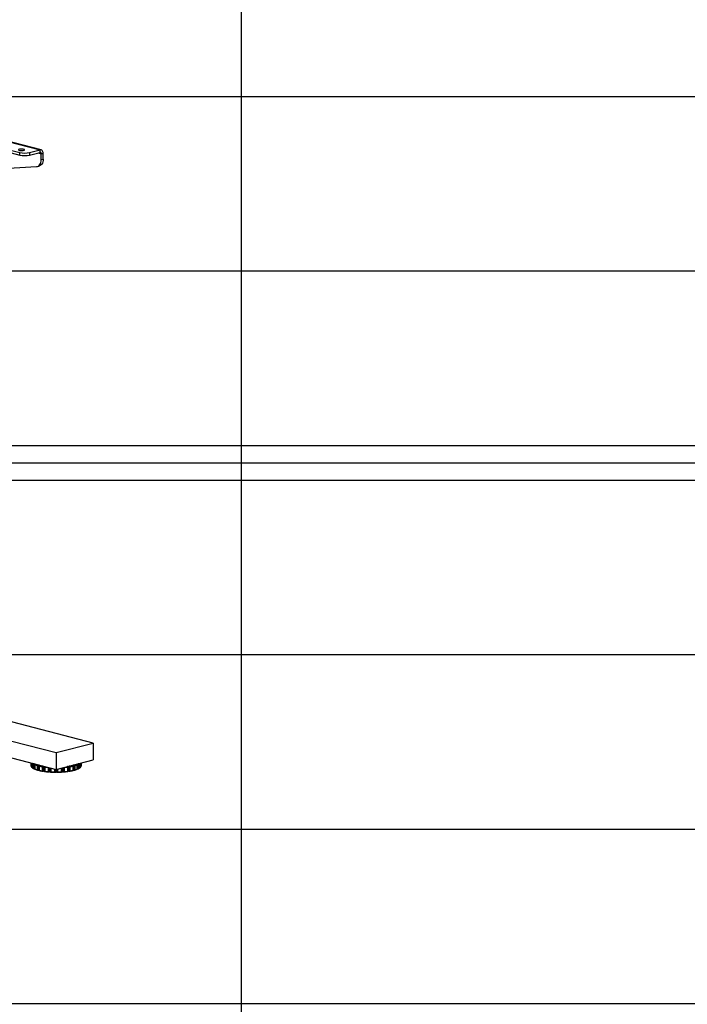
# Model space of a CAD drawing. Extents: x 0 to 5940, y 0 to 4200.
# Drawn here: x 2716 to 3482, y 1479 to 2608 of the extents above; entities that cross this region are included whole.
import ezdxf

# ---------------------------------------------------------------- set-up
doc = ezdxf.new("R2010")
doc.units = 0
doc.header["$LTSCALE"] = 20
doc.layers.get('0').update_dxf_attribs({"linetype": 'CONTINUOUS'})
doc.layers.add('DOLD_REFERENS_RAM___LINJER', color=1, linetype='CONTINUOUS')

msp = doc.modelspace()

# ---------------------------------------------------------------- linework, layer by layer
at = {"color": 7, "linetype": 'CONTINUOUS'}
for p, q in [((2230.353, 2590.689), (2739.47, 2458.92)), ((2740.723, 2458.931), (2231.606, 2590.7)), ((2218.333, 2584.65), (2716.136, 2455.809)), ((2218.333, 2581.752), (2716.136, 2452.911)), ((2716.136, 2452.911), (2716.136, 2455.809)), ((2727.45, 2455.809), (2739.47, 2458.92)), ((2727.45, 2452.911), (2739.47, 2456.022)), ((2727.45, 2455.809), (2727.45, 2452.911)), ((2739.47, 2456.022), (2739.47, 2458.92)), ((2740.885, 2454.456), (2743.006, 2455.006)), ((2740.885, 2447.646), (2740.885, 2454.456)), ((2743.006, 2448.195), (2743.006, 2455.006)), ((2610.47, 2432.466), (2735.409, 2439.653)), ((2736.319, 2439.795), (2738.44, 2440.344)), ((2740.885, 2447.646), (2743.006, 2448.195)), ((2121.459, 1932.339), (2757.855, 1767.628)), ((2121.459, 1913.021), (2757.855, 1748.31)), ((2800.282, 1778.609), (2512.868, 1852.997)), ((2757.855, 1767.628), (2800.282, 1778.609)), ((2800.282, 1778.609), (2800.282, 1759.29)), ((2757.855, 1767.628), (2757.855, 1748.31)), ((2728.903, 1755.803), (2728.903, 1752.579)), ((2730.088, 1750.867), (2730.302, 1750.835)), ((2730.302, 1755.441), (2730.302, 1750.542)), ((2731.939, 1754.473), (2731.939, 1749.644)), ((2732.256, 1754.765), (2732.256, 1749.218)), ((2733.545, 1754.047), (2733.545, 1748.7)), ((2733.627, 1753.717), (2733.627, 1748.887)), ((2733.801, 1754.535), (2733.68, 1754.418)), ((2736.19, 1752.852), (2736.19, 1748.022)), ((2736.564, 1753.167), (2736.564, 1747.62)), ((2737.019, 1753.292), (2737.91, 1753.292)), ((2737.91, 1747.496), (2737.91, 1753.292)), ((2738.41, 1753.162), (2738.41, 1752.932)), ((2738.41, 1752.69), (2738.41, 1747.142)), ((2738.577, 1752.234), (2738.577, 1747.405)), ((2741.918, 1751.571), (2741.918, 1746.741)), ((2742.322, 1751.913), (2742.322, 1746.365)), ((2742.762, 1752.067), (2743.215, 1752.099)), ((2744.583, 1751.575), (2744.583, 1746.028)), ((2744.841, 1751.134), (2744.841, 1746.304)), ((2757.855, 1748.31), (2800.282, 1759.29)), ((2770.869, 1751.134), (2770.869, 1746.304)), ((2771.127, 1751.575), (2771.127, 1746.028)), ((2772.495, 1752.099), (2772.948, 1752.067)), ((2773.388, 1751.913), (2773.388, 1746.365)), ((2773.792, 1751.571), (2773.792, 1746.741)), ((2777.133, 1752.234), (2777.133, 1747.405)), ((2777.301, 1752.932), (2777.301, 1753.162)), ((2777.301, 1752.69), (2777.301, 1747.142)), ((2777.801, 1753.292), (2778.691, 1753.292)), ((2777.801, 1753.292), (2777.801, 1747.496)), ((2779.146, 1753.167), (2779.146, 1747.62)), ((2779.52, 1752.852), (2779.52, 1748.022)), ((2782.031, 1754.418), (2781.909, 1754.535)), ((2782.083, 1753.717), (2782.083, 1748.887)), ((2782.166, 1748.699), (2782.166, 1754.046)), ((2783.454, 1754.765), (2783.454, 1749.218)), ((2783.771, 1754.473), (2783.771, 1749.644)), ((2785.408, 1750.543), (2785.408, 1755.441)), ((2785.408, 1750.835), (2785.622, 1750.867)), ((2786.807, 1752.579), (2786.807, 1755.803)), ((2732.697, 1749.063), (2733.545, 1749.004)), ((2737.019, 1747.496), (2737.91, 1747.496)), ((2742.762, 1746.272), (2743.622, 1746.331)), ((2744.235, 1746.24), (2744.465, 1746.017)), ((2749.534, 1745.474), (2750.305, 1745.589)), ((2750.988, 1745.542), (2751.433, 1745.342)), ((2756.872, 1745.157), (2757.502, 1745.32)), ((2758.209, 1745.32), (2758.838, 1745.157)), ((2764.278, 1745.342), (2764.723, 1745.542)), ((2765.406, 1745.589), (2766.177, 1745.474)), ((2771.245, 1746.017), (2771.476, 1746.24)), ((2772.088, 1746.331), (2772.948, 1746.272)), ((2777.801, 1747.496), (2778.691, 1747.496)), ((2782.166, 1749.004), (2783.014, 1749.063))]:
    msp.add_line(p, q, dxfattribs=at)
at = {"color": 8, "linetype": 'CONTINUOUS'}
for p, q in [((2737.153, 2455.422), (2740.885, 2454.456)), ((2728.904, 1755.803), (2728.904, 1752.575)), ((2729.454, 1755.66), (2729.454, 1751.494)), ((2729.694, 1755.598), (2729.694, 1751.05)), ((2730.328, 1755.434), (2730.328, 1750.65)), ((2733.556, 1754.221), (2733.556, 1754.598)), ((2743.622, 1746.331), (2743.622, 1751.993)), ((2744.235, 1751.835), (2744.235, 1746.24)), ((2748.732, 1750.671), (2748.732, 1745.887)), ((2749.139, 1750.565), (2749.139, 1745.539)), ((2750.305, 1745.589), (2750.305, 1750.264)), ((2765.406, 1750.264), (2765.406, 1745.589)), ((2766.571, 1750.565), (2766.571, 1745.539)), ((2766.979, 1750.671), (2766.979, 1745.887)), ((2771.476, 1746.24), (2771.476, 1751.835)), ((2772.088, 1751.993), (2772.088, 1746.331)), ((2782.154, 1754.598), (2782.154, 1754.228)), ((2785.383, 1755.434), (2785.383, 1750.65)), ((2786.017, 1755.598), (2786.017, 1751.05)), ((2786.256, 1755.66), (2786.256, 1751.494)), ((2786.806, 1755.803), (2786.806, 1752.575)), ((2750.988, 1750.087), (2750.988, 1745.542)), ((2751.661, 1749.913), (2751.661, 1745.364)), ((2751.992, 1749.827), (2751.992, 1745.661)), ((2756.167, 1748.746), (2756.167, 1745.519)), ((2756.55, 1748.647), (2756.55, 1745.198)), ((2757.502, 1745.32), (2757.502, 1748.401)), ((2758.209, 1748.401), (2758.209, 1745.32)), ((2759.16, 1748.647), (2759.16, 1745.198)), ((2759.543, 1748.746), (2759.543, 1745.519)), ((2763.718, 1749.827), (2763.718, 1745.661)), ((2764.05, 1749.913), (2764.05, 1745.364)), ((2764.723, 1745.542), (2764.723, 1750.087))]:
    msp.add_line(p, q, dxfattribs=at)
at = {"color": 7, "linetype": 'CONTINUOUS', "flags": 128}
for points in [[(2715.782, 2458.28), (2716.72, 2458.106), (2717.824, 2458.021), (2718.975, 2458.034), (2720.049, 2458.142), (2720.928, 2458.335), (2721.518, 2458.591), (2721.754, 2458.883), (2721.612, 2459.179), (2721.106, 2459.446), (2720.291, 2459.657), (2719.256, 2459.788), (2718.113, 2459.825), (2716.985, 2459.764), (2715.995, 2459.611), (2715.25, 2459.384), (2714.832, 2459.106), (2714.784, 2458.808), (2715.113, 2458.522), (2715.782, 2458.28)], [(2743.006, 2455.006), (2742.938, 2455.93), (2742.737, 2456.784), (2742.41, 2457.535), (2741.97, 2458.153), (2741.435, 2458.615), (2740.823, 2458.903), (2740.16, 2459.006), (2739.47, 2458.92)], [(2740.885, 2454.456), (2740.857, 2454.826), (2740.777, 2455.168), (2740.646, 2455.468), (2740.47, 2455.715), (2740.256, 2455.9), (2740.012, 2456.015), (2739.746, 2456.057), (2739.47, 2456.022)], [(2735.409, 2439.653), (2736.538, 2439.857), (2737.59, 2440.332), (2738.536, 2441.064), (2739.349, 2442.033), (2740.006, 2443.211), (2740.49, 2444.565), (2740.785, 2446.057), (2740.885, 2447.646)], [(2743.006, 2448.195), (2742.906, 2446.606), (2742.611, 2445.114), (2742.128, 2443.76), (2741.47, 2442.582), (2740.657, 2441.613), (2739.711, 2440.881), (2738.659, 2440.406), (2738.44, 2440.344)]]:
    msp.add_lwpolyline(points, dxfattribs=at)
at = {"color": 7, "linetype": 'CONTINUOUS'}
for centre, radius, start, end in [((2721.793, 2481.157), 25.972, 257.419602, 282.580398), ((2721.793, 2478.259), 25.972, 257.419602, 282.580398), ((2731.527, 1753.229), 2.703, 194.004643, 219.91716), ((2736.555, 1758.824), 10.276, 232.696062, 243.305991), ((2744.374, 1781.346), 29.646, 248.745668, 253.975877), ((2744.628, 1781.364), 29.085, 247.886881, 254.834664), ((2738.026, 1752.712), 0.592, 49.609308, 101.369055), ((2751.892, 1809.429), 58.084, 256.578065, 260.956498), ((2751.772, 1809.93), 59.185, 257.118471, 260.416092), ((2763.818, 1809.429), 58.084, 279.043502, 283.421935), ((2763.939, 1809.93), 59.185, 279.583908, 282.881529), ((2777.684, 1752.712), 0.592, 78.630945, 130.390692), ((2771.082, 1781.364), 29.085, 285.165336, 292.113119), ((2771.337, 1781.346), 29.646, 286.024123, 291.254332), ((2779.155, 1758.824), 10.276, 296.694009, 307.303938), ((2784.183, 1753.229), 2.703, 320.08284, 345.995357), ((2744.374, 1776.516), 29.646, 248.745668, 253.975877), ((2744.628, 1775.568), 29.085, 247.886881, 254.834664), ((2738.026, 1746.916), 0.592, 49.609308, 101.369055), ((2751.892, 1803.634), 58.084, 256.578065, 260.956498), ((2751.772, 1805.1), 59.185, 257.118471, 260.416092), ((2743.779, 1745.284), 1.059, 64.502442, 98.499997), ((2756.386, 1833.301), 88.094, 262.222895, 265.538903), ((2756.351, 1835.309), 89.746, 262.63187, 265.129929), ((2750.548, 1744.146), 1.464, 72.506176, 99.559563), ((2757.803, 1852.379), 107.226, 266.594201, 269.502696), ((2757.799, 1854.734), 109.228, 266.952807, 269.14409), ((2757.855, 1743.736), 1.623, 77.419602, 102.580398), ((2757.908, 1852.379), 107.226, 270.497304, 273.405799), ((2757.911, 1854.734), 109.228, 270.85591, 273.047193), ((2765.163, 1744.146), 1.464, 80.440437, 107.493824), ((2759.325, 1833.301), 88.094, 274.461097, 277.777105), ((2759.359, 1835.309), 89.746, 274.870071, 277.36813), ((2771.932, 1745.284), 1.059, 81.500003, 115.497558), ((2763.818, 1803.634), 58.084, 279.043502, 283.421935), ((2763.939, 1805.1), 59.185, 279.583908, 282.881529), ((2777.684, 1746.916), 0.592, 78.630945, 130.390692), ((2771.082, 1775.568), 29.085, 285.165336, 292.113119), ((2771.337, 1776.516), 29.646, 286.024123, 291.254332)]:
    msp.add_arc(centre, radius, start, end, dxfattribs=at)
at = {"color": 8, "linetype": 'CONTINUOUS'}
for centre, radius, start, end in [((2736.637, 1763.799), 10.442, 233.443951, 243.261498), ((2756.313, 1839.822), 89.427, 262.629689, 264.964592), ((2759.397, 1839.822), 89.427, 275.035408, 277.370311), ((2779.073, 1763.799), 10.442, 296.738502, 306.556049)]:
    msp.add_arc(centre, radius, start, end, dxfattribs=at)
at = {"color": 7, "linetype": 'CONTINUOUS'}
for points, knots in [([(2729.454, 1751.494), (2729.454, 1751.493), (2729.47, 1751.4), (2729.523, 1751.236), (2729.643, 1751.105), (2729.694, 1751.05)], [0, 0, 0, 0, 0.00805152, 0.58284152, 1, 1, 1, 1]), ([(2729.694, 1751.05), (2729.759, 1751.001), (2729.883, 1750.91), (2730.023, 1750.881), (2730.088, 1750.867)], [0, 0, 0, 0, 0.53040815, 1, 1, 1, 1]), ([(2730.369, 1750.397), (2730.343, 1750.43), (2730.285, 1750.503), (2730.305, 1750.598), (2730.327, 1750.65), (2730.328, 1750.65)], [0, 0, 0, 0, 0.4532966, 0.99194909, 1, 1, 1, 1]), ([(2730.377, 1750.398), (2730.514, 1750.288), (2730.988, 1749.91), (2731.675, 1749.498), (2732.266, 1749.203), (2732.373, 1749.15)], [0, 0, 0, 0, 0.25039555, 0.864522651, 1, 1, 1, 1]), ([(2732.256, 1754.765), (2732.193, 1754.722), (2732.055, 1754.628), (2731.972, 1754.527), (2731.94, 1754.474), (2731.939, 1754.473)], [0, 0, 0, 0, 0.45324684, 0.99194909, 1, 1, 1, 1]), ([(2732.587, 1754.849), (2732.512, 1754.845), (2732.395, 1754.838), (2732.294, 1754.785), (2732.256, 1754.765)], [0, 0, 0, 0, 0.63205145, 1, 1, 1, 1]), ([(2733.627, 1753.717), (2733.626, 1753.718), (2733.584, 1753.809), (2733.531, 1753.972), (2733.553, 1754.118), (2733.562, 1754.18)], [0, 0, 0, 0, 0.00805152, 0.58284152, 1, 1, 1, 1]), ([(2733.562, 1754.18), (2733.581, 1754.237), (2733.618, 1754.346), (2733.66, 1754.395), (2733.68, 1754.418)], [0, 0, 0, 0, 0.53034955, 1, 1, 1, 1]), ([(2736.564, 1753.167), (2736.496, 1753.12), (2736.348, 1753.016), (2736.239, 1752.908), (2736.191, 1752.853), (2736.19, 1752.852)], [0, 0, 0, 0, 0.453139132, 0.991949089, 1, 1, 1, 1]), ([(2737.019, 1753.292), (2737.008, 1753.291), (2736.893, 1753.29), (2736.73, 1753.26), (2736.602, 1753.189), (2736.564, 1753.167)], [0, 0, 0, 0, 0.07409457, 0.720806817, 1, 1, 1, 1]), ([(2738.41, 1752.69), (2738.41, 1752.748), (2738.41, 1752.857), (2738.41, 1752.908), (2738.41, 1752.932)], [0, 0, 0, 0, 0.530222207, 1, 1, 1, 1]), ([(2738.577, 1752.234), (2738.577, 1752.235), (2738.519, 1752.323), (2738.434, 1752.482), (2738.417, 1752.628), (2738.41, 1752.69)], [0, 0, 0, 0, 0.00805152, 0.58284152, 1, 1, 1, 1]), ([(2742.322, 1751.913), (2742.255, 1751.861), (2742.107, 1751.747), (2741.98, 1751.631), (2741.919, 1751.572), (2741.918, 1751.571)], [0, 0, 0, 0, 0.45324697, 0.99194909, 1, 1, 1, 1]), ([(2742.762, 1752.067), (2742.751, 1752.066), (2742.64, 1752.057), (2742.483, 1752.017), (2742.359, 1751.937), (2742.322, 1751.913)], [0, 0, 0, 0, 0.07409457, 0.72080682, 1, 1, 1, 1]), ([(2744.583, 1751.575), (2744.563, 1751.634), (2744.536, 1751.717), (2744.506, 1751.756), (2744.497, 1751.767)], [0, 0, 0, 0, 0.71947289, 1, 1, 1, 1]), ([(2744.841, 1751.134), (2744.841, 1751.135), (2744.772, 1751.218), (2744.661, 1751.371), (2744.606, 1751.514), (2744.583, 1751.575)], [0, 0, 0, 0, 0.00805152, 0.58284152, 1, 1, 1, 1]), ([(2771.127, 1751.575), (2771.102, 1751.509), (2771.045, 1751.365), (2770.934, 1751.213), (2770.87, 1751.135), (2770.869, 1751.134)], [0, 0, 0, 0, 0.45324684, 0.99194909, 1, 1, 1, 1]), ([(2771.245, 1751.813), (2771.242, 1751.81), (2771.213, 1751.78), (2771.17, 1751.709), (2771.137, 1751.606), (2771.127, 1751.575)], [0, 0, 0, 0, 0.07409457, 0.72080682, 1, 1, 1, 1]), ([(2773.388, 1751.913), (2773.315, 1751.956), (2773.177, 1752.038), (2773.021, 1752.058), (2772.948, 1752.067)], [0, 0, 0, 0, 0.53034955, 1, 1, 1, 1]), ([(2773.792, 1751.571), (2773.791, 1751.572), (2773.727, 1751.635), (2773.598, 1751.752), (2773.45, 1751.865), (2773.388, 1751.913)], [0, 0, 0, 0, 0.00805152, 0.58284152, 1, 1, 1, 1]), ([(2777.301, 1752.69), (2777.292, 1752.622), (2777.273, 1752.476), (2777.188, 1752.317), (2777.134, 1752.235), (2777.133, 1752.234)], [0, 0, 0, 0, 0.4531388, 0.99194909, 1, 1, 1, 1]), ([(2777.301, 1752.932), (2777.301, 1752.929), (2777.301, 1752.897), (2777.301, 1752.826), (2777.301, 1752.721), (2777.301, 1752.69)], [0, 0, 0, 0, 0.07409457, 0.72080682, 1, 1, 1, 1]), ([(2779.146, 1753.167), (2779.071, 1753.206), (2778.928, 1753.279), (2778.766, 1753.287), (2778.691, 1753.292)], [0, 0, 0, 0, 0.53022221, 1, 1, 1, 1]), ([(2779.52, 1752.852), (2779.519, 1752.853), (2779.468, 1752.912), (2779.357, 1753.021), (2779.209, 1753.124), (2779.146, 1753.167)], [0, 0, 0, 0, 0.00805152, 0.58284152, 1, 1, 1, 1]), ([(2782.031, 1754.418), (2782.034, 1754.415), (2782.063, 1754.385), (2782.105, 1754.315), (2782.139, 1754.211), (2782.149, 1754.18)], [0, 0, 0, 0, 0.07409457, 0.720806817, 1, 1, 1, 1]), ([(2782.149, 1754.18), (2782.158, 1754.113), (2782.178, 1753.966), (2782.124, 1753.803), (2782.084, 1753.718), (2782.083, 1753.717)], [0, 0, 0, 0, 0.45324697, 0.99194909, 1, 1, 1, 1]), ([(2783.454, 1754.765), (2783.381, 1754.801), (2783.28, 1754.85), (2783.166, 1754.852), (2783.134, 1754.852)], [0, 0, 0, 0, 0.71947289, 1, 1, 1, 1]), ([(2783.376, 1749.172), (2783.569, 1749.269), (2784.239, 1749.61), (2784.875, 1750.021), (2785.271, 1750.343), (2785.336, 1750.397)], [0, 0, 0, 0, 0.25209332, 0.87565399, 1, 1, 1, 1]), ([(2783.771, 1754.473), (2783.771, 1754.474), (2783.736, 1754.53), (2783.651, 1754.632), (2783.512, 1754.726), (2783.454, 1754.765)], [0, 0, 0, 0, 0.00805152, 0.58284152, 1, 1, 1, 1]), ([(2785.383, 1750.65), (2785.383, 1750.65), (2785.407, 1750.595), (2785.425, 1750.5), (2785.366, 1750.428), (2785.341, 1750.397)], [0, 0, 0, 0, 0.00805152, 0.58284152, 1, 1, 1, 1]), ([(2785.622, 1750.867), (2785.632, 1750.868), (2785.732, 1750.885), (2785.872, 1750.935), (2785.983, 1751.023), (2786.017, 1751.05)], [0, 0, 0, 0, 0.07409457, 0.72080682, 1, 1, 1, 1]), ([(2786.017, 1751.05), (2786.071, 1751.11), (2786.19, 1751.242), (2786.241, 1751.405), (2786.256, 1751.493), (2786.256, 1751.494)], [0, 0, 0, 0, 0.45329656, 0.99194909, 1, 1, 1, 1]), ([(2731.939, 1749.644), (2731.94, 1749.642), (2731.974, 1749.55), (2732.059, 1749.391), (2732.198, 1749.269), (2732.256, 1749.218)], [0, 0, 0, 0, 0.00805152, 0.58284152, 1, 1, 1, 1]), ([(2732.256, 1749.218), (2732.33, 1749.174), (2732.468, 1749.092), (2732.623, 1749.072), (2732.697, 1749.063)], [0, 0, 0, 0, 0.53034955, 1, 1, 1, 1]), ([(2733.562, 1748.633), (2733.552, 1748.665), (2733.532, 1748.735), (2733.587, 1748.832), (2733.626, 1748.886), (2733.627, 1748.887)], [0, 0, 0, 0, 0.45324697, 0.99194909, 1, 1, 1, 1]), ([(2733.68, 1748.622), (2733.677, 1748.62), (2733.647, 1748.592), (2733.605, 1748.581), (2733.572, 1748.621), (2733.562, 1748.633)], [0, 0, 0, 0, 0.07409457, 0.72080682, 1, 1, 1, 1]), ([(2736.19, 1748.022), (2736.191, 1748.021), (2736.243, 1747.932), (2736.353, 1747.78), (2736.501, 1747.667), (2736.564, 1747.62)], [0, 0, 0, 0, 0.00805152, 0.58284152, 1, 1, 1, 1]), ([(2736.564, 1747.62), (2736.64, 1747.582), (2736.783, 1747.509), (2736.944, 1747.5), (2737.019, 1747.496)], [0, 0, 0, 0, 0.53022221, 1, 1, 1, 1]), ([(2738.41, 1747.142), (2738.418, 1747.174), (2738.437, 1747.245), (2738.522, 1747.347), (2738.577, 1747.404), (2738.577, 1747.405)], [0, 0, 0, 0, 0.45313913, 0.99194909, 1, 1, 1, 1]), ([(2741.918, 1746.741), (2741.919, 1746.74), (2741.984, 1746.655), (2742.112, 1746.511), (2742.26, 1746.408), (2742.322, 1746.365)], [0, 0, 0, 0, 0.008051522, 0.582841517, 1, 1, 1, 1]), ([(2742.322, 1746.365), (2742.395, 1746.332), (2742.534, 1746.269), (2742.689, 1746.271), (2742.762, 1746.272)], [0, 0, 0, 0, 0.53034955, 1, 1, 1, 1]), ([(2744.465, 1746.017), (2744.468, 1746.014), (2744.498, 1745.987), (2744.54, 1745.976), (2744.573, 1746.016), (2744.583, 1746.028)], [0, 0, 0, 0, 0.07409457, 0.72080682, 1, 1, 1, 1]), ([(2744.583, 1746.028), (2744.609, 1746.061), (2744.665, 1746.133), (2744.776, 1746.242), (2744.841, 1746.303), (2744.841, 1746.304)], [0, 0, 0, 0, 0.45324684, 0.99194909, 1, 1, 1, 1]), ([(2748.732, 1745.887), (2748.733, 1745.886), (2748.806, 1745.806), (2748.944, 1745.67), (2749.081, 1745.578), (2749.139, 1745.539)], [0, 0, 0, 0, 0.00805152, 0.58284152, 1, 1, 1, 1]), ([(2749.139, 1745.539), (2749.205, 1745.51), (2749.329, 1745.456), (2749.468, 1745.468), (2749.534, 1745.474)], [0, 0, 0, 0, 0.530408155, 1, 1, 1, 1]), ([(2751.433, 1745.342), (2751.439, 1745.34), (2751.496, 1745.315), (2751.577, 1745.309), (2751.641, 1745.351), (2751.661, 1745.364)], [0, 0, 0, 0, 0.07409457, 0.720806817, 1, 1, 1, 1]), ([(2751.661, 1745.364), (2751.702, 1745.4), (2751.792, 1745.477), (2751.92, 1745.594), (2751.991, 1745.66), (2751.992, 1745.661)], [0, 0, 0, 0, 0.45329656, 0.99194909, 1, 1, 1, 1]), ([(2756.167, 1745.519), (2756.168, 1745.518), (2756.245, 1745.443), (2756.383, 1745.317), (2756.501, 1745.233), (2756.55, 1745.198)], [0, 0, 0, 0, 0.008051522, 0.582841517, 1, 1, 1, 1]), ([(2756.55, 1745.198), (2756.561, 1745.191), (2756.591, 1745.173), (2756.678, 1745.141), (2756.778, 1745.136), (2756.855, 1745.153), (2756.872, 1745.157)], [0, 0, 0, 0, 0.11422749, 0.31762736, 0.84541364, 1, 1, 1, 1]), ([(2758.838, 1745.157), (2758.838, 1745.157), (2758.91, 1745.138), (2759.026, 1745.13), (2759.124, 1745.18), (2759.16, 1745.198)], [0, 0, 0, 0, 0.001954551, 0.634893911, 1, 1, 1, 1]), ([(2759.16, 1745.198), (2759.214, 1745.236), (2759.332, 1745.321), (2759.47, 1745.447), (2759.542, 1745.518), (2759.543, 1745.519)], [0, 0, 0, 0, 0.45331125, 0.99194909, 1, 1, 1, 1]), ([(2763.718, 1745.661), (2763.719, 1745.66), (2763.794, 1745.59), (2763.923, 1745.473), (2764.012, 1745.397), (2764.05, 1745.364)], [0, 0, 0, 0, 0.00805152, 0.58284152, 1, 1, 1, 1]), ([(2764.05, 1745.364), (2764.088, 1745.343), (2764.159, 1745.302), (2764.24, 1745.329), (2764.278, 1745.342)], [0, 0, 0, 0, 0.530408155, 1, 1, 1, 1]), ([(2766.177, 1745.474), (2766.187, 1745.473), (2766.286, 1745.459), (2766.427, 1745.468), (2766.538, 1745.523), (2766.571, 1745.539)], [0, 0, 0, 0, 0.07409457, 0.72080682, 1, 1, 1, 1]), ([(2766.571, 1745.539), (2766.634, 1745.582), (2766.772, 1745.675), (2766.909, 1745.811), (2766.978, 1745.886), (2766.979, 1745.887)], [0, 0, 0, 0, 0.4532966, 0.99194909, 1, 1, 1, 1]), ([(2770.869, 1746.304), (2770.87, 1746.303), (2770.939, 1746.238), (2771.049, 1746.13), (2771.104, 1746.058), (2771.127, 1746.028)], [0, 0, 0, 0, 0.00805152, 0.58284152, 1, 1, 1, 1]), ([(2771.127, 1746.028), (2771.147, 1746.008), (2771.184, 1745.971), (2771.226, 1746.003), (2771.245, 1746.017)], [0, 0, 0, 0, 0.530349554, 1, 1, 1, 1]), ([(2772.948, 1746.272), (2772.959, 1746.271), (2773.07, 1746.265), (2773.227, 1746.283), (2773.351, 1746.346), (2773.388, 1746.365)], [0, 0, 0, 0, 0.07409457, 0.72080682, 1, 1, 1, 1]), ([(2773.388, 1746.365), (2773.456, 1746.413), (2773.604, 1746.516), (2773.731, 1746.66), (2773.791, 1746.74), (2773.792, 1746.741)], [0, 0, 0, 0, 0.45324697, 0.99194909, 1, 1, 1, 1]), ([(2777.133, 1747.405), (2777.134, 1747.404), (2777.191, 1747.343), (2777.276, 1747.241), (2777.293, 1747.172), (2777.301, 1747.142)], [0, 0, 0, 0, 0.00805152, 0.58284152, 1, 1, 1, 1]), ([(2778.691, 1747.496), (2778.703, 1747.496), (2778.817, 1747.498), (2778.98, 1747.527), (2779.108, 1747.599), (2779.146, 1747.62)], [0, 0, 0, 0, 0.07409457, 0.72080682, 1, 1, 1, 1]), ([(2779.146, 1747.62), (2779.214, 1747.672), (2779.362, 1747.785), (2779.471, 1747.938), (2779.519, 1748.021), (2779.52, 1748.022)], [0, 0, 0, 0, 0.4531388, 0.99194909, 1, 1, 1, 1]), ([(2782.149, 1748.633), (2782.129, 1748.613), (2782.092, 1748.576), (2782.05, 1748.608), (2782.031, 1748.622)], [0, 0, 0, 0, 0.530349554, 1, 1, 1, 1]), ([(2782.083, 1748.887), (2782.084, 1748.886), (2782.126, 1748.829), (2782.179, 1748.731), (2782.158, 1748.662), (2782.149, 1748.633)], [0, 0, 0, 0, 0.00805152, 0.58284152, 1, 1, 1, 1]), ([(2783.014, 1749.063), (2783.025, 1749.064), (2783.136, 1749.073), (2783.293, 1749.114), (2783.417, 1749.194), (2783.454, 1749.218)], [0, 0, 0, 0, 0.07409457, 0.720806817, 1, 1, 1, 1]), ([(2783.454, 1749.218), (2783.517, 1749.274), (2783.655, 1749.397), (2783.738, 1749.556), (2783.771, 1749.642), (2783.771, 1749.644)], [0, 0, 0, 0, 0.45324684, 0.99194909, 1, 1, 1, 1])]:
    msp.add_open_spline(points, degree=3, knots=knots, dxfattribs=at)
at = {"layer": 'DOLD_REFERENS_RAM___LINJER'}
for p, q in [((2970, 3920), (2970, 280)), ((1680, 2520), (4260, 2520)), ((1880, 2320), (4060, 2320)), ((2080, 2120), (3860, 2120)), ((280, 2100), (5660, 2100)), ((2080, 2080), (3860, 2080)), ((1880, 1880), (4060, 1880)), ((1680, 1680), (4260, 1680)), ((1480, 1480), (4460, 1480))]:
    msp.add_line(p, q, dxfattribs=at)

doc.saveas('drawing.dxf')
